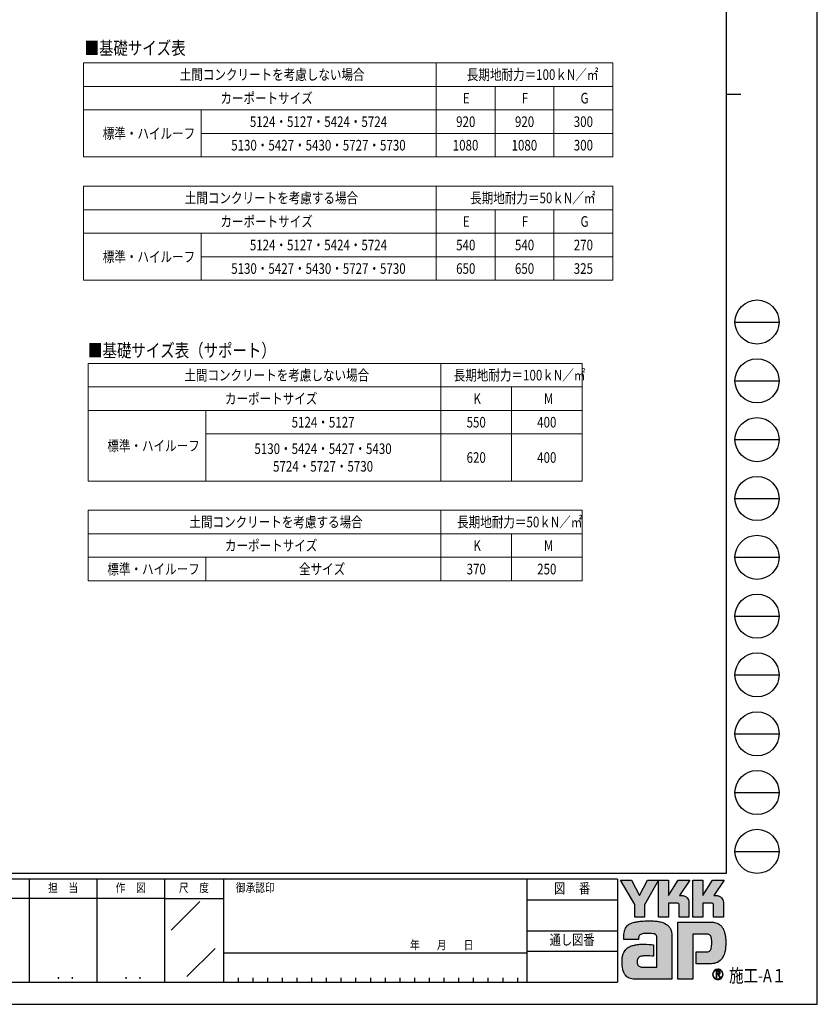
# Model space of a CAD drawing. Units: millimetres. Extents: x 0 to 21025, y 0 to 14850.
# Drawn here: x 14244 to 21025, y 0 to 8370 of the extents above; entities that cross this region are included whole.
import ezdxf
from ezdxf.enums import TextEntityAlignment as Align

# ---------------------------------------------------------------- set-up
doc = ezdxf.new("R2010")
doc.units = ezdxf.units.MM
for name, color, linetype, lineweight in [('TABLE1', 255, 'Continuous', 13), ('USER1', 3, 'Continuous', 13), ('YKK_ZWAK', 7, 'Continuous', 30)]:
    doc.layers.add(name, color=color, linetype=linetype, lineweight=lineweight)
doc.styles.add('text-b', font='extslim2.shx', dxfattribs={"width": 0.8, "bigfont": 'extfont2.shx'})

msp = doc.modelspace()

# ---------------------------------------------------------------- hatches: boundary and pattern name
at = {"layer": 'YKK_ZWAK', "linetype": 'ByBlock', "lineweight": -2}
h = msp.add_hatch(color=256, dxfattribs=at)
edge = h.paths.add_edge_path()
edge.add_arc((20179.24935909626, 254.610249280041), 44.01867230983628, 44.93442000000285, 90.08535600000256)
edge.add_arc((20179.25426472854, 254.5257549609828), 44.10317410227032, 90.0915655217743, 179.923629932956)
edge.add_arc((20178.98547420905, 254.4779262682508), 43.83447405861239, 179.8606450800951, 225.1439939985764)
edge.add_arc((20179.19571586127, 254.4730548595397), 43.9795743226709, 224.9453553885787, 269.9844512830166)
edge.add_arc((20179.19302017906, 254.690206879397), 44.19672568883005, 269.9880223087077, 314.9377721061913)
edge.add_arc((20179.49073070159, 254.4048916918965), 43.78447498732014, 314.9257166602815, 360.2350799932709)
edge.add_arc((20179.59861268459, 254.7450028117862), 43.67651925144945, 359.7894949650353, 405.1328750314317)
edge.add_line((20210.410869431, 285.7005058462389), (20210.41086668895, 285.7005042881846))
edge = h.paths.add_edge_path(flags=16)
edge.add_arc((20179.10906608651, 254.0640540547486), 39.01348740320342, 224.628219000001, 270.1097310000005, ccw=False)
edge.add_arc((20178.81808589678, 254.4176100781352), 39.05743938543147, 179.755127369646, 225.2972179378844, ccw=False)
edge.add_arc((20178.97792380978, 254.6678655065921), 39.21700912782785, 134.8007046283088, 180.1217460165475, ccw=False)
edge.add_arc((20179.09226237359, 254.8903843798607), 39.1404091974326, 89.86602478721397, 135.148996271344, ccw=False)
edge.add_arc((20179.26300407032, 254.5927737926107), 39.43799234541992, 45.03107645709707, 90.11509058956278, ccw=False)
edge.add_arc((20179.28933279573, 254.5801108719967), 39.42835376148849, 0.0064280881064178175, 45.071149570043985, ccw=False)
edge.add_arc((20179.12108333813, 254.6472447435596), 39.59665262906921, 270.09072013900766, 359.9092589945101, ccw=False)
edge.add_line((20179.18377927071, 215.0506417497773), (20179.18378339389, 215.0506381996367))
edge = h.paths.add_edge_path(flags=0)
edge.add_arc((20185.02040293156, 268.7431940428919), 8.382086385691421, -1.6106014017748862, 42.86139266983258, ccw=False)
edge.add_line((20193.39917781985, 268.5076021316489), (20193.05101929496, 265.8290034375808))
edge.add_line((20193.05101929496, 265.8290034375808), (20192.09246925865, 263.7174764753879))
edge.add_line((20192.09246925865, 263.7174764753879), (20190.6533706656, 262.1085727386142))
edge.add_line((20190.6533706656, 262.1085727386142), (20188.86532250219, 260.9377662726455))
edge.add_line((20188.86532250219, 260.9377662726455), (20186.8582257034, 260.1396820971483))
edge.add_line((20186.8582257034, 260.1396820971483), (20184.76113217842, 259.6489452317893))
edge.add_line((20184.76113217841, 259.6489452317893), (20182.70564091365, 259.4027277733915))
edge.add_line((20182.70564091365, 259.4027277733915), (20180.82165284404, 259.3348057159025))
edge.add_line((20180.82165284404, 259.3348057159025), (20175.86079557018, 259.3348057159025))
edge.add_line((20175.86079557018, 259.3348057159025), (20178.36457241438, 255.0760927113348))
edge.add_line((20178.36457241438, 255.0760927113348), (20194.73293924353, 226.9614550651515))
edge.add_line((20194.73293924353, 226.9614550651515), (20201.28487071409, 226.9614550651515))
edge.add_line((20201.28487071409, 226.9614550651515), (20185.50148260505, 254.0233008202536))
edge.add_line((20185.50148260505, 254.0233008202536), (20186.97878735543, 254.3170637188938))
edge.add_line((20186.97878735543, 254.3170637188937), (20188.38817004833, 254.6897860093654))
edge.add_line((20188.38817004833, 254.6897860093654), (20189.72538555515, 255.1406186659494))
edge.add_line((20189.72538555515, 255.1406186659494), (20190.98788679873, 255.6695616886459))
edge.add_line((20190.98788679873, 255.6695616886459), (20192.16973059905, 256.2766150774546))
edge.add_line((20192.16973059905, 256.2766150774546), (20193.26921890464, 256.9617788323761))
edge.add_line((20193.26921890464, 256.9617788323762), (20194.28125756123, 257.7233549019733))
edge.add_line((20194.28125756123, 257.7233549019733), (20195.20075241449, 258.562192311963))
edge.add_arc((20185.18517746867, 268.1076525191256), 13.8357346050664, 316.3767372757107, 361.6565045120804)
edge.add_line((20199.01513002222, 268.5076080523641), (20198.95429511648, 269.9722489444168))
edge.add_line((20198.95429511648, 269.9722489444168), (20198.77090556127, 271.3841787144718))
edge.add_line((20198.77090556127, 271.3841787144718), (20198.46865240544, 272.7392237613797))
edge.add_line((20198.46865240544, 272.7392237613797), (20198.04668662329, 274.0305918793917))
edge.add_line((20198.04668662329, 274.0305918793917), (20197.50840431768, 275.2548869656329))
edge.add_line((20197.50840431768, 275.2548869656329), (20196.85295646291, 276.4053168143549))
edge.add_line((20196.85295646291, 276.4053168143549), (20196.08373916185, 277.4793343484014))
edge.add_line((20196.08373916185, 277.4793343484014), (20195.20075241449, 278.470147362024))
edge.add_line((20195.20075241449, 278.470147362024), (20194.04353036002, 279.493223352954))
edge.add_line((20194.04353036002, 279.493223352954), (20192.75810542205, 280.3847003574986))
edge.add_line((20192.75810542204, 280.3847003574986), (20191.35126980629, 281.1445783756581))
edge.add_line((20191.35126980629, 281.1445783756581), (20189.82896669282, 281.7694613045579))
edge.add_line((20189.82896669282, 281.7694613045579), (20188.19629023593, 282.2585001184793))
edge.add_line((20188.19629023593, 282.2585001184793), (20186.45918361564, 282.609147740267))
edge.add_line((20186.45918361564, 282.6091477402671), (20184.623590012, 282.8214041699206))
edge.add_line((20184.623590012, 282.8214041699205), (20182.69375455359, 282.8927223302843))
edge.add_line((20182.69375455359, 282.8927223302843), (20163.74604759128, 282.8927223302843))
edge.add_line((20163.74604759128, 282.8927223302843), (20163.74604759128, 227.1482407232468))
edge.add_line((20163.74604759128, 227.1482407232468), (20169.47272606334, 227.1482407232468))
edge.add_line((20169.47272606334, 227.1482407232468), (20169.47272606334, 277.2067970927265))
edge.add_line((20169.47272606334, 277.2067970927265), (20182.69375455359, 277.2067970927265))
edge.add_line((20182.69375455359, 277.2067970927265), (20184.05898790912, 277.16179872964))
edge.add_line((20184.05898790912, 277.16179872964), (20185.34356382138, 277.0285016918174))
edge.add_line((20185.34356382138, 277.0285016918174), (20186.54408618751, 276.8077550049779))
edge.add_line((20186.54408618751, 276.8077550049779), (20187.65715890461, 276.5012567205582))
edge.add_line((20187.65715890461, 276.5012567205582), (20188.67938586982, 276.1107048899958))
edge.add_line((20188.67938586982, 276.1107048899958), (20189.60737098026, 275.6369485390091))
edge.add_line((20189.60737098026, 275.6369485390091), (20190.43686910735, 275.0808366933173))
edge.add_line((20190.43686910735, 275.0808366933173), (20191.1644841482, 274.4449164300766))
edge = h.paths.add_edge_path()
edge.add_arc((19595.92219187955, 114.8513480277592), 595.0072135410647, 87.51793533789117, 91.66438817798303, ccw=False)
edge.add_arc((19603.65167551567, 280.5596615742031), 429.1199723311966, 81.92630775827178, 87.59083149003902, ccw=False)
edge.add_arc((19626.46864933609, 436.9245391991603), 271.1011088636878, 73.67137372319672, 82.0594330221652, ccw=False)
edge.add_arc((19660.31506433633, 550.2055620152918), 152.8748001408928, 60.605282882355084, 73.90849856205972, ccw=False)
edge.add_arc((19674.17172705786, 577.8387412796739), 122.007069301065, 52.173471518694726, 59.905419987328685, ccw=False)
edge.add_arc((19686.56423471322, 593.8804814680584), 101.7361852982353, 43.55041761169451, 52.14560577150331, ccw=False)
edge.add_arc((19693.39126243986, 600.4784655699361), 92.24224246673008, 34.48659260316282, 43.50182013356101, ccw=False)
edge.add_arc((19693.43890023374, 600.6190800017539), 92.12340175176467, 25.589150532184817, 34.43128324084961, ccw=False)
edge.add_arc((19685.24210994583, 596.7784137638616), 101.1750744344691, 17.43088999214831, 25.545905045019026, ccw=False)
edge.add_line((19781.77112048501, 627.0859344665969), (19785.31830429066, 612.7451571918417))
edge.add_line((19785.31830429066, 612.7451571918417), (19787.32794816662, 597.3930741478639))
edge.add_line((19787.32794816662, 597.3930741478639), (19787.96217037843, 581.0348956273286))
edge.add_line((19787.96217037843, 581.0348956273288), (19787.96217037843, 212.5))
edge.add_line((19787.96217037843, 212.5), (19486.38059389536, 212.5000000000004))
edge.add_arc((19485.14605722363, 444.7567323391348), 232.2600133420434, 263.6848746649659, 270.30454692996716, ccw=False)
edge.add_arc((19474.50272161063, 349.9781954848426), 136.8859513483086, 253.691018885623, 263.74909316651605, ccw=False)
edge.add_arc((19461.93098576472, 306.7971633054407), 91.91212894918802, 239.8785013092501, 253.6535482446689, ccw=False)
edge.add_arc((19455.06518892975, 294.3099477109615), 77.66633986061898, 223.6420534782413, 239.6366294170112, ccw=False)
edge.add_arc((19463.33887800124, 301.5878352355977), 88.67767194325316, 208.2977657543149, 223.355606159757, ccw=False)
edge.add_arc((19500.01071696815, 321.1050134100708), 130.2194205519181, 196.3102007627962, 208.2099283034402, ccw=False)
edge.add_arc((19584.23173507279, 345.9852017704946), 218.038399328916, 187.8047148541562, 196.3697110093865, ccw=False)
edge.add_arc((19743.74242394889, 368.4212068871035), 379.1186564741713, 181.9094794174698, 187.8904176513078, ccw=False)
edge.add_arc((19607.83241453892, 366.2823953513255), 243.2246015197973, 174.5558801097798, 182.4727230497099, ccw=False)
edge.add_arc((19534.95463044986, 373.2622996182743), 170.0133400279352, 164.9753667854606, 174.5673877291292, ccw=False)
edge.add_arc((19493.64263221891, 384.2773680232879), 127.2581508695354, 153.891777935297, 164.9434116692619, ccw=False)
edge.add_arc((19474.82018229442, 393.3279195642595), 106.3735163601379, 142.0468818398376, 153.8077060405064, ccw=False)
edge.add_arc((19471.1873880432, 395.9299234718232), 101.908894459043, 130.6022050713186, 141.944269337734, ccw=False)
edge.add_arc((19477.18793583952, 388.7164372633744), 111.2909704185251, 120.6072426230107, 130.5308147201121, ccw=False)
edge.add_arc((19489.0380281255, 368.5665026120202), 134.6670598117494, 112.58837614452091, 120.5816154340441, ccw=False)
edge.add_arc((19504.98345797019, 330.2530322883013), 176.1662009619903, 106.6130308198974, 112.5902350136696, ccw=False)
edge.add_arc((19530.06033499621, 245.9658202659643), 264.1047066062165, 99.87193010640078, 106.59824860692831, ccw=False)
edge.add_arc((19544.10950386047, 166.8187711046022), 344.4886475085959, 94.78469170294778, 99.9171141639502, ccw=False)
edge.add_arc((19550.94869571994, 88.07333297879013), 423.5302120003981, 90.80098592879739, 94.81811646898808, ccw=False)
edge.add_arc((19551.98860301655, 29.43623854901725), 482.1761641230449, 87.57779436069058, 90.82713927416393, ccw=False)
edge.add_line((19572.36675258777, 511.1815906474743), (19596.01868104277, 509.6207953575519))
edge.add_line((19596.01868104277, 509.6207953575518), (19614.61234428042, 507.5364372183545))
edge.add_line((19614.61234428042, 507.5364372183545), (19626.77548672528, 505.5836780655424))
edge.add_line((19626.77548672528, 505.5836780655424), (19631.13438476465, 504.4179657538855))
edge.add_line((19631.13438476465, 504.4179657538855), (19631.13438476465, 408.818518863671))
edge.add_line((19631.13438476465, 408.818518863671), (19617.30545385986, 410.2779940739683))
edge.add_line((19617.30545385986, 410.2779940739683), (19602.13930744826, 411.0990019438681))
edge.add_line((19602.13930744826, 411.0990019438681), (19586.61572120913, 411.4165375626297))
edge.add_line((19586.61572120913, 411.4165375626297), (19571.71616887317, 411.3689921223873))
edge.add_line((19571.71616887317, 411.3689921223872), (19558.42042611967, 411.0939077895563))
edge.add_line((19558.42042611967, 411.0939077895563), (19547.70911765363, 410.7271286791151))
edge.add_line((19547.70911765363, 410.7271286791152), (19540.56286818006, 410.406196957479))
edge.add_line((19540.56286818006, 410.406196957479), (19537.96315142966, 410.2695038167822))
edge.add_line((19537.96315142966, 410.2695038167822), (19527.15505403171, 408.2946699952863))
edge.add_line((19527.15505403171, 408.2946699952863), (19517.83529871849, 405.2016693023755))
edge.add_line((19517.83529871849, 405.2016693023755), (19510.00558354143, 400.9692760950849))
edge.add_line((19510.00558354143, 400.9692760950849), (19503.66675752626, 395.5779627818861))
edge.add_line((19503.66675752626, 395.5779627818862), (19498.81712262153, 389.0073527455326))
edge.add_line((19498.81712262153, 389.0073527455326), (19495.45837687869, 381.2387674202147))
edge.add_line((19495.45837687869, 381.2387674202147), (19493.58967127203, 372.2509811629673))
edge.add_line((19493.58967127203, 372.2509811629673), (19493.21270385296, 362.0244663822622))
edge.add_line((19493.21270385296, 362.0244663822622), (19494.40558498762, 350.7782717135017))
edge.add_line((19494.40558498761, 350.7782717135017), (19496.7947433598, 341.4814400946785))
edge.add_line((19496.7947433598, 341.4814400946785), (19500.23159946874, 333.9565251506028))
edge.add_line((19500.23159946874, 333.9565251506028), (19504.5675738137, 328.0260805060842))
edge.add_line((19504.5675738137, 328.0260805060842), (19509.65153981676, 323.5126597859324))
edge.add_line((19509.65153981677, 323.5126597859323), (19515.33491797717, 320.2371185635196))
edge.add_line((19515.33491797716, 320.2371185635196), (19521.46827976844, 318.0237085150929))
edge.add_line((19521.46827976844, 318.0237085150929), (19527.90134763837, 316.6932852140247))
edge.add_line((19527.90134763837, 316.6932852140247), (19660.65585802657, 316.6932852140247))
edge.add_line((19660.65585802658, 316.6932852140247), (19660.65585802658, 562.3155765833278))
edge.add_line((19660.65585802658, 562.3155765833278), (19660.69406418392, 567.1855881052976))
edge.add_line((19660.69406418391, 567.1855881052976), (19660.44020549404, 571.9460753095661))
edge.add_line((19660.44020549404, 571.9460753095661), (19659.81702061659, 576.5333612672373))
edge.add_line((19659.81702061658, 576.5333612672374), (19658.74809723684, 580.8846180751337))
edge.add_line((19658.74809723684, 580.8846180751337), (19657.15617401445, 584.9387158815157))
edge.add_line((19657.15617401445, 584.9387158815157), (19654.96398960898, 588.6319777574863))
edge.add_line((19654.96398960898, 588.6319777574865), (19652.09343365435, 591.9032738513063))
edge.add_line((19652.09343365435, 591.9032738513063), (19648.46894286159, 594.6889272340784))
edge.add_line((19648.46894286159, 594.6889272340784), (19640.6833770219, 597.7454198210887))
edge.add_line((19640.6833770219, 597.7454198210887), (19628.23496193558, 600.3349482628616))
edge.add_line((19628.23496193558, 600.3349482628616), (19612.35308684319, 602.2452561297431))
edge.add_line((19612.35308684319, 602.245256129743), (19594.26799001099, 603.2649360177983))
edge.add_line((19594.26799001099, 603.2649360177983), (19575.20906067955, 603.1834295488113))
edge.add_line((19575.20906067955, 603.1834295488113), (19556.40653711505, 601.790178344557))
edge.add_arc((19573.91422623786, 445.0158687825005), 157.7488615397299, 96.37207465332192, 102.7534079932569)
edge.add_arc((19557.47558991917, 515.9278634790346), 84.95824934389806, 102.4978957058443, 112.8463169705322)
edge.add_line((19524.48964235593, 594.2211032570326), (19518.68177735995, 590.9498179693028))
edge.add_line((19518.68177735994, 590.9498179693026), (19514.14713099682, 586.9551519632237))
edge.add_line((19514.14713099682, 586.9551519632237), (19510.71961417079, 582.2914536908772))
edge.add_line((19510.71961417079, 582.2914536908772), (19508.23027076381, 577.0122117725356))
edge.add_line((19508.23027076381, 577.0122117725358), (19506.51354076077, 571.1726128799088))
edge.add_line((19506.51354076077, 571.1726128799086), (19505.40216609511, 564.8269946589877))
edge.add_line((19505.40216609511, 564.8269946589877), (19504.72719064881, 558.0279967043273))
edge.add_line((19504.72719064881, 558.0279967043273), (19504.32305440675, 550.8316547133553))
edge.add_line((19504.32305440674, 550.8316547133553), (19379.36090206398, 550.5277035060916))
edge.add_line((19379.36090206398, 550.5277035060917), (19379.72513409727, 567.6185912217904))
edge.add_line((19379.72513409727, 567.6185912217904), (19380.4196371351, 586.8201568739618))
edge.add_arc((19607.0116457828, 573.8538627798591), 226.9626911312421, 171.5562215410652, 176.7249302595971, ccw=False)
edge.add_arc((19530.10268440455, 585.3329768052857), 149.2018227397994, 163.4838524863008, 171.5798233267276, ccw=False)
edge.add_arc((19491.51328999832, 596.7807533365752), 108.9502027288796, 152.2125045740734, 163.4864976584933, ccw=False)
edge.add_arc((19474.84150322256, 605.4018291472166), 90.18198772300495, 138.0385215069419, 152.1201504079557, ccw=False)
edge.add_arc((19474.82854191595, 604.9800785201883), 90.45491934971982, 122.60462867217839, 137.8343845030835, ccw=False)
edge.add_arc((19486.78825836819, 585.6352435896557), 113.1960769496959, 108.37420791968111, 122.42808991687619, ccw=False)
edge.add_arc((19505.73176698318, 518.2694653827474), 183.1277951335579, 100.9315937394664, 107.3549899713762, ccw=False)
edge.add_arc((19567.63294308371, 217.9562871843843), 489.745281048289, 97.86054447666339, 101.37937906247248, ccw=False)
edge.add_arc((19596.69475778858, 16.0470112439173), 693.7329519555423, 94.9020122383061, 97.95760039022957, ccw=False)
edge.add_arc((19598.67400404608, -0.1136387912114003), 710.0038675060528, 91.61689723320711, 94.94970856324022, ccw=False)
edge = h.paths.add_edge_path()
edge.add_arc((20046.01315320772, 487.2076748816027), 197.4356062282955, 339.22498221091587, 347.3145741352372, ccw=False)
edge.add_arc((20138.39923849897, 451.4354891563417), 98.37038483316148, 326.2325061058077, 339.6193101912123, ccw=False)
edge.add_arc((20101.03293770763, 479.2837431423514), 144.9312807091522, 318.6736738685102, 325.2911172618525, ccw=False)
edge.add_arc((20115.5711622298, 466.5325823482481), 125.5934583707759, 311.5703269329227, 318.6624294560623, ccw=False)
edge.add_line((20198.90730046711, 372.5708622212554), (20187.37443334031, 363.6070503217583))
edge.add_line((20187.37443334031, 363.6070503217583), (20175.36071942193, 356.5601368572624))
edge.add_line((20175.36071942192, 356.5601368572624), (20162.95730269869, 351.3012715561675))
edge.add_line((20162.95730269869, 351.3012715561675), (20150.25248184535, 347.7031005606817))
edge.add_line((20150.25248184535, 347.7031005606816), (20137.3371026138, 345.6382700130123))
edge.add_line((20137.3371026138, 345.6382700130123), (20124.29946367876, 344.9777280039309))
edge.add_line((20124.29946367876, 344.9777280039309), (19995.89875717561, 344.9777280039309))
edge.add_line((19995.89875717561, 344.9777280039309), (19995.89875717561, 445.8428324009889))
edge.add_line((19995.89875717561, 445.8428324009889), (20068.30367045901, 445.8428324009889))
edge.add_line((20068.30367045901, 445.8428324009889), (20081.6537508585, 446.0287690333654))
edge.add_line((20081.65375085849, 446.0287690333655), (20093.39153141833, 447.1656144705896))
edge.add_line((20093.39153141833, 447.1656144705896), (20103.46522156968, 450.1202239713643))
edge.add_arc((20091.79734724964, 476.4295488637457), 28.78054668419707, 293.9167198020605, 314.0937636770703)
edge.add_arc((20087.87419686345, 479.8927523745967), 34.00013605192316, 314.7809858171797, 333.9292818603019)
edge.add_arc((20062.6230170093, 492.1537320750597), 62.07058043343667, 334.0067642612879, 347.3498910530277)
edge.add_arc((19993.74171564649, 508.1049546772713), 132.7739594896499, 347.1430841970991, 355.4000769567)
edge.add_arc((19843.00698037255, 521.0590974563431), 284.0632617678787, 355.2339044354762, 360.2919344246406)
edge.add_line((20127.06655483181, 522.5064551286318), (20126.91021776349, 538.4205967586562))
edge.add_line((20126.9102177635, 538.4205967586563), (20126.15118877106, 552.7555469917344))
edge.add_line((20126.15118877106, 552.7555469917344), (20124.35549937618, 565.3440513216237))
edge.add_line((20124.35549937618, 565.3440513216237), (20121.09184451384, 576.0180026560438))
edge.add_arc((20089.28065397513, 562.7401542882967), 34.47104728271135, 22.65543833575849, 39.38165319252862)
edge.add_arc((20094.13079476424, 566.448515127668), 28.37008768569185, 39.80779662169854, 59.7537818176739)
edge.add_arc((20090.67588145085, 559.9588912784228), 35.71770120067443, 60.2099075952312, 77.92418213913811)
edge.add_arc((20085.35406367623, 534.9735174334153), 61.2635490300725, 77.94572257653994, 90.63794058773097)
edge.add_line((20084.67195938679, 596.2332690938524), (19965.48495788342, 596.2333050162373))
edge.add_line((19965.48495788342, 596.2333050162373), (19965.48495788342, 212.5))
edge.add_line((19965.48495788342, 212.5), (19840.57544513521, 212.5))
edge.add_line((19840.57544513521, 212.5), (19840.57544513521, 698.0213003694289))
edge.add_line((19840.57544513521, 698.0213003694289), (20130.88111104946, 698.0213003694286))
edge.add_arc((20126.13680897497, 564.4672580327575), 133.6382827884261, 78.73197638228362, 87.96551099663083, ccw=False)
edge.add_arc((20130.0555836302, 584.505686596398), 113.2204167714945, 69.0303397675134, 78.69541395760581, ccw=False)
edge.add_arc((20133.70873182896, 594.2473533546893), 102.8166023332723, 59.394837104650776, 68.98849810507397, ccw=False)
edge.add_arc((20135.39734236847, 597.2153167528967), 99.40240071126085, 50.30120407773393, 59.36159834971329, ccw=False)
edge.add_arc((20134.78206165058, 596.5171972780857), 100.3325582318249, 42.05209438652213, 50.28551138205171, ccw=False)
edge.add_line((20209.28261139579, 663.7205478567782), (20217.42994377925, 653.4389598850092))
edge.add_line((20217.42994377925, 653.4389598850092), (20223.53274064464, 643.4773411285117))
edge.add_line((20223.53274064464, 643.4773411285116), (20227.7906046235, 634.4623860482624))
edge.add_arc((20085.23053121762, 567.9708173403075), 157.3038564013373, 14.762666767432506, 25.004857483356886, ccw=False)
edge.add_arc((19988.75461874863, 541.6761319955473), 257.2967440561992, 7.913901303101682, 14.950413391766176, ccw=False)
edge.add_arc((19892.39108461867, 527.6644574759908), 354.6722410434922, 2.5437612488565833, 8.012513468652287, ccw=False)
edge.add_arc((19837.15683771177, 524.7595054106406), 409.9812374391613, -2.235807907604226, 2.606741948428123, ccw=False)
edge.add_arc((19852.9240238922, 523.7455161951406), 394.1866973122966, 352.8936963416039, 357.82205712252266, ccw=False)
edge.add_arc((19935.37424847334, 513.0182108142401), 311.0430641589705, 347.15165836895227, 352.9756549716377, ccw=False)
edge = h.paths.add_edge_path()
edge.add_arc((19874.53984159117, 862.0272042177934), 62.44370143432015, 78.2679820538109, 90.11215451062168, ccw=False)
edge.add_arc((19875.43487621009, 866.5722409103684), 57.81164196543929, 66.19963222081822, 78.22058292401289, ccw=False)
edge.add_line((19898.764831932, 919.467411888012), (19908.87277199196, 913.6941025739217))
edge.add_line((19908.87277199196, 913.6941025739217), (19917.4318002613, 906.1657915269715))
edge.add_line((19917.43180026131, 906.1657915269715), (19924.31315371067, 897.2034760412823))
edge.add_line((19924.31315371067, 897.2034760412823), (19929.38862945655, 887.1263897870532))
edge.add_line((19929.38862945655, 887.1263897870532), (19932.52747753827, 876.2563135116382))
edge.add_line((19932.52747753827, 876.2563135116382), (19933.60319312374, 864.9124808852374))
edge.add_line((19933.60319312374, 864.9124808852374), (19933.60319312374, 739.4544975228066))
edge.add_line((19933.60319312374, 739.4544975228066), (19851.02610270564, 739.4544975228066))
edge.add_line((19851.02610270564, 739.4544975228066), (19851.02610270563, 846.4758874055349))
edge.add_arc((19839.31069388419, 846.7666719227252), 11.71901700181481, 358.5781712163345, 452.1682981404213)
edge.add_line((19838.86730593954, 858.4772981493352), (19759.42386889866, 858.4777149638617))
edge.add_line((19759.42386889866, 858.4777149638617), (19759.42386889866, 739.7584487300705))
edge.add_line((19759.42386889866, 739.7584487300703), (19674.78534403575, 739.7584487300703))
edge.add_line((19674.78534403575, 739.7584487300703), (19674.78534403575, 1055))
edge.add_line((19674.78534403575, 1055), (19759.42386889866, 1055))
edge.add_line((19759.42386889866, 1055), (19759.42386889866, 926.0380874968499))
edge.add_line((19759.42386889866, 926.0380874968499), (19842.67253866019, 1055))
edge.add_line((19842.67253866019, 1055), (19942.09684641277, 1055))
edge.add_line((19942.09684641276, 1055), (19852.89820441518, 924.4707860202884))
edge.add_line((19852.89820441518, 924.4707860202886), (19856.0599761913, 924.4707860202886))
edge.add_line((19856.0599761913, 924.4707860202886), (19859.54862286908, 924.4707860202886))
edge.add_line((19859.54862286908, 924.4707860202886), (19863.13151140164, 924.4707860202886))
edge.add_line((19863.13151140163, 924.4707860202886), (19866.58025387064, 924.4707860202886))
edge.add_line((19866.58025387064, 924.4707860202886), (19869.66306625493, 924.4707860202886))
edge.add_line((19869.66306625493, 924.4707860202886), (19872.15071161046, 924.4707860202886))
edge.add_line((19872.15071161047, 924.4707860202886), (19873.8122549418, 924.4707860202886))
edge.add_line((19873.8122549418, 924.4707860202886), (19874.41761027915, 924.4707860202886))
h.paths.add_polyline_path([(19352.54951889588, 1055), (19444.5779636136, 1055), (19513.67846880015, 924.7509645074311), (19582.59728248292, 1055), (19674.69110218098, 1055), (19556.67907437079, 845.0249024524236), (19556.67907437079, 739.6650559010228), (19472.74269377718, 739.6650559010228), (19472.74269377718, 847.8564032240013)])
edge = h.paths.add_edge_path()
edge.add_arc((20166.9470570131, 861.9157484534405), 62.55514923273285, 78.2785069830033, 90.10825959996419, ccw=False)
edge.add_arc((20167.80938098477, 866.3026634660105), 58.08454982833425, 66.2482987955567, 78.2322632326792, ccw=False)
edge.add_line((20191.20431971819, 919.4674240732028), (20201.34175543723, 913.6941025739217))
edge.add_line((20201.34175543723, 913.6941025739217), (20209.93559376103, 906.1657915269715))
edge.add_line((20209.93559376104, 906.1657915269715), (20216.85090823915, 897.2034760412823))
edge.add_line((20216.85090823914, 897.2034760412823), (20221.95609988517, 887.1263897870532))
edge.add_line((20221.95609988517, 887.1263897870532), (20225.11702263557, 876.2563135116382))
edge.add_line((20225.11702263557, 876.2563135116382), (20226.1995304268, 864.9124808852374))
edge.add_line((20226.1995304268, 864.9124808852374), (20226.1995304268, 739.6650559010227))
edge.add_line((20226.1995304268, 739.6650559010228), (20143.43480532488, 739.6650559010228))
edge.add_line((20143.43480532488, 739.6650559010228), (20143.43480532488, 846.4758874055346))
edge.add_arc((20131.77420166627, 846.8220869797902), 11.66574180360377, 358.299406285005, 452.4345457850627)
edge.add_line((20131.27866364555, 858.4772992858091), (20051.92426629551, 858.4777149638617))
edge.add_line((20051.92426629551, 858.4777149638617), (20051.92426629551, 739.6650559010228))
edge.add_line((20051.92426629551, 739.6650559010228), (19967.2398940438, 739.6650559010228))
edge.add_line((19967.2398940438, 739.6650559010228), (19967.2398940438, 1055))
edge.add_line((19967.2398940438, 1055), (20051.92426629551, 1055))
edge.add_line((20051.92426629551, 1055), (20051.92426629551, 926.0380874968499))
edge.add_line((20051.92426629551, 926.0380874968499), (20135.08124127944, 1055))
edge.add_line((20135.08124127944, 1055), (20234.50639805773, 1055))
edge.add_line((20234.50639805773, 1055), (20145.30690703443, 924.4707860202884))
edge.add_line((20145.30690703443, 924.4707860202886), (20148.50263983929, 924.4707860202886))
edge.add_line((20148.50263983929, 924.4707860202886), (20152.00656898, 924.4707860202886))
edge.add_line((20152.00656898001, 924.4707860202886), (20155.59200458972, 924.4707860202886))
edge.add_line((20155.59200458972, 924.4707860202886), (20159.03395485298, 924.4707860202886))
edge.add_line((20159.03395485298, 924.4707860202886), (20162.10403185149, 924.4707860202886))
edge.add_line((20162.10403185149, 924.4707860202886), (20164.57809279552, 924.4707860202886))
edge.add_line((20164.57809279552, 924.4707860202886), (20166.22859879251, 924.4707860202886))
edge.add_line((20166.22859879251, 924.4707860202886), (20166.82885997556, 924.4707860202886))

# ---------------------------------------------------------------- linework, layer by layer
at = {"layer": 'TABLE1'}
for p, q in [((14785.92319971902, 8002.949696792228), (19285.92319971902, 8002.949696792228)), ((14785.92319971902, 8002.949696792228), (14785.92319971902, 7202.949696792228)), ((17785.92319971902, 8002.949696792228), (17785.92319971902, 7202.949696792228)), ((19285.92319971902, 8002.949696792228), (19285.92319971902, 7202.949696792228)), ((14785.92319971902, 7802.949696792229), (19285.92319971902, 7802.949696792229)), ((18285.92319971902, 7802.949696792229), (18285.92319971902, 7202.949696792228)), ((18785.92319971902, 7802.949696792229), (18785.92319971902, 7202.949696792228)), ((14785.92319971902, 7602.949696792228), (19285.92319971902, 7602.949696792228)), ((15785.92319971902, 7602.949696792228), (15785.92319971902, 7202.949696792228)), ((15785.92319971902, 7402.949696792228), (19285.92319971902, 7402.949696792228)), ((14785.92319971902, 7202.949696792228), (19285.92319971902, 7202.949696792228)), ((14785.92319971902, 6954.545710875157), (19285.92319971902, 6954.545710875157)), ((14785.92319971902, 6954.545710875157), (14785.92319971902, 6154.545710875157)), ((17785.92319971902, 6954.545710875157), (17785.92319971902, 6154.545710875157)), ((19285.92319971902, 6954.545710875157), (19285.92319971902, 6154.545710875157)), ((14785.92319971902, 6754.545710875157), (19285.92319971902, 6754.545710875157)), ((18285.92319971902, 6754.545710875157), (18285.92319971902, 6154.545710875157)), ((18785.92319971902, 6754.545710875157), (18785.92319971902, 6154.545710875157)), ((14785.92319971902, 6554.545710875157), (19285.92319971902, 6554.545710875157)), ((15785.92319971902, 6554.545710875157), (15785.92319971902, 6154.545710875157)), ((15785.92319971902, 6354.545710875157), (19285.92319971902, 6354.545710875157)), ((14785.92319971902, 6154.545710875157), (19285.92319971902, 6154.545710875157)), ((14824.86136483737, 5448.155603491546), (19024.86136483737, 5448.155603491546)), ((14824.86136483737, 5448.155603491546), (14824.86136483737, 4448.155603491546)), ((17824.86136483737, 5448.155603491546), (17824.86136483737, 4448.155603491546)), ((19024.86136483737, 5448.155603491546), (19024.86136483737, 4448.155603491546)), ((14824.86136483737, 5248.155603491547), (19024.86136483737, 5248.155603491547)), ((18424.86136483737, 5248.155603491547), (18424.86136483737, 4448.155603491546)), ((14824.86136483737, 5048.155603491546), (19024.86136483737, 5048.155603491546)), ((15824.86136483737, 5048.155603491546), (15824.86136483737, 4448.155603491546)), ((15824.86136483737, 4848.155603491546), (19024.86136483737, 4848.155603491546)), ((14824.86136483737, 4448.155603491546), (19024.86136483737, 4448.155603491546)), ((14824.86136483737, 4199.751617574476), (19024.86136483737, 4199.751617574476)), ((14824.86136483737, 4199.751617574476), (14824.86136483737, 3599.751617574477)), ((17824.86136483737, 4199.751617574476), (17824.86136483737, 3599.751617574477)), ((19024.86136483737, 4199.751617574476), (19024.86136483737, 3599.751617574477)), ((14824.86136483737, 3999.751617574477), (19024.86136483737, 3999.751617574477)), ((18424.86136483737, 3999.751617574477), (18424.86136483737, 3599.751617574477)), ((14824.86136483737, 3799.751617574477), (19024.86136483737, 3799.751617574477)), ((15824.86136483737, 3799.751617574477), (15824.86136483737, 3599.751617574477)), ((14824.86136483737, 3599.751617574477), (19024.86136483737, 3599.751617574477))]:
    msp.add_line(p, q, dxfattribs=at)
at = {"layer": 'YKK_ZWAK'}
for p, q in [((21025, 0), (21025, 14850)), ((20250.04951889588, 14362.5), (20250.04951889588, 1112.5)), ((20250.04951889588, 7737.5), (20375.04951889589, 7737.5)), ((20325.04951889588, 5800), (20700.04951889588, 5800)), ((20325.04951889588, 5300), (20700.04951889588, 5300)), ((20325.04951889588, 4800), (20700.04951889588, 4800)), ((20325.04951889588, 4300), (20700.04951889588, 4300)), ((20325.04951889588, 3800), (20700.04951889588, 3800)), ((20325.04951889588, 3300), (20700.04951889588, 3300)), ((20325.04951889588, 2800), (20700.04951889588, 2800)), ((20325.04951889588, 2300), (20700.04951889588, 2300)), ((20325.04951889588, 1800), (20700.04951889588, 1800)), ((20325.04951889588, 1300), (20700.04951889588, 1300)), ((20250.04951889588, 1112.5), (750.0495188958803, 1112.5)), ((15475.04951889588, 1062.5), (13750.04951889588, 1062.5)), ((14325.04951889588, 1062.5), (14325.04951889588, 187.5)), ((14900.04951889588, 1062.5), (14900.04951889588, 187.5)), ((15475.04951889588, 1062.5), (15475.04951889588, 187.5)), ((15975.04951889588, 1062.5), (15475.04951889588, 1062.5)), ((18556.29951889588, 1062.5), (15975.04951889588, 1062.5)), ((15975.04951889588, 1062.5), (15975.04951889588, 187.5)), ((18556.29951889588, 1062.5), (18556.29951889588, 187.5)), ((19325.04951889588, 1062.5), (18556.29951889588, 1062.5)), ((19325.04951889588, 1062.5), (19325.04951889588, 187.5)), ((15475.04951889588, 900), (13750.04951889587, 900)), ((15475.04951889588, 900), (15975.04951889588, 900)), ((15530.26142093626, 629.271990135814), (15775.09320928854, 874.1037784880859)), ((18556.29951889588, 887.5), (19325.04951889588, 887.5)), ((18556.29951889588, 625), (19325.04951889588, 625)), ((15664.1793816853, 235.0288670599355), (15904.72986554432, 475.5793509189517)), ((15975.04951889588, 437.5), (18556.29951889588, 437.5)), ((19325.04951889588, 450), (18556.29951889588, 450)), ((13750.04951889588, 187.5), (15475.04951889588, 187.5)), ((15475.04951889588, 187.5), (15975.04951889588, 187.5)), ((15975.04951889588, 187.5), (18556.29951889588, 187.5)), ((16100.04951889588, 225), (16100.04951889588, 187.5)), ((16225.04951889588, 225), (16225.04951889588, 187.5)), ((16350.04951889588, 225), (16350.04951889588, 187.5)), ((16475.04951889588, 225), (16475.04951889588, 187.5)), ((16600.04951889588, 225), (16600.04951889588, 187.5)), ((16725.04951889588, 225), (16725.04951889588, 187.5)), ((16850.04951889588, 225), (16850.04951889588, 187.5)), ((16975.04951889588, 225), (16975.04951889588, 187.5)), ((17100.04951889588, 225), (17100.04951889588, 187.5)), ((17225.04951889588, 225), (17225.04951889588, 187.5)), ((17350.04951889588, 225), (17350.04951889588, 187.5)), ((17475.04951889588, 225), (17475.04951889588, 187.5)), ((17600.04951889588, 225), (17600.04951889588, 187.5)), ((17725.04951889588, 225), (17725.04951889588, 187.5)), ((17850.04951889588, 225), (17850.04951889588, 187.5)), ((17975.04951889588, 225), (17975.04951889588, 187.5)), ((18100.04951889588, 225), (18100.04951889588, 187.5)), ((18225.04951889588, 225), (18225.04951889588, 187.5)), ((18350.04951889588, 225), (18350.04951889588, 187.5)), ((18475.04951889588, 225), (18475.04951889588, 187.5)), ((18556.29951889588, 187.5), (19325.04951889588, 187.5)), ((0, 0), (21025, 0))]:
    msp.add_line(p, q, dxfattribs=at)
at = {"layer": 'YKK_ZWAK', "linetype": 'ByBlock', "lineweight": -2}
msp.add_lwpolyline([(19352.54951889588, 1055), (19444.5779636136, 1055), (19513.67846880015, 924.7509645074311), (19582.59728248292, 1055), (19674.69110218098, 1055), (19556.67907437079, 845.0249024524236), (19556.67907437079, 739.6650559010228), (19472.74269377718, 739.6650559010228), (19472.74269377718, 847.8564032240013)], close=True, dxfattribs=at)
for points in [[(19874.41761027915, 924.4707860202886, -0.0517260100804869), (19887.23679862497, 923.1664152930164, -0.0524994454876206), (19898.764831932, 919.467411888012), (19908.87277199196, 913.6941025739217), (19917.43180026131, 906.1657915269715), (19924.31315371067, 897.2034760412823), (19929.38862945655, 887.1263897870532), (19932.52747753827, 876.2563135116382), (19933.60319312374, 864.9124808852374), (19933.60319312374, 739.4544975228066), (19851.02610270564, 739.4544975228066), (19851.02610270563, 846.4758874055346, 0.432687496610367), (19838.86730593954, 858.4772981493352), (19759.42386889866, 858.4777149638617), (19759.42386889866, 739.7584487300703), (19674.78534403575, 739.7584487300703), (19674.78534403575, 1055), (19759.42386889866, 1055), (19759.42386889866, 926.0380874968499), (19842.67253866019, 1055), (19942.09684641276, 1055), (19852.89820441518, 924.4707860202886), (19856.0599761913, 924.4707860202886), (19859.54862286908, 924.4707860202886), (19863.13151140163, 924.4707860202886), (19866.58025387064, 924.4707860202886), (19869.66306625493, 924.4707860202886), (19872.15071161047, 924.4707860202886), (19873.8122549418, 924.4707860202886)], [(20166.82885997556, 924.4707860202886, -0.051662923521697), (20179.65542401979, 923.1664146012703, -0.052337619024468), (20191.20431971819, 919.4674240732028), (20201.34175543723, 913.6941025739217), (20209.93559376104, 906.1657915269715), (20216.85090823914, 897.2034760412823), (20221.95609988517, 887.1263897870532), (20225.11702263557, 876.2563135116382), (20226.1995304268, 864.9124808852374), (20226.1995304268, 739.6650559010228), (20143.43480532488, 739.6650559010228), (20143.43480532488, 846.4758874055346, 0.4355136938325048), (20131.27866364555, 858.4772992858091), (20051.92426629551, 858.4777149638617), (20051.92426629551, 739.6650559010228), (19967.2398940438, 739.6650559010228), (19967.2398940438, 1055), (20051.92426629551, 1055), (20051.92426629551, 926.0380874968499), (20135.08124127944, 1055), (20234.50639805773, 1055), (20145.30690703443, 924.4707860202886), (20148.50263983929, 924.4707860202886), (20152.00656898001, 924.4707860202886), (20155.59200458972, 924.4707860202886), (20159.03395485298, 924.4707860202886), (20162.10403185149, 924.4707860202886), (20164.57809279552, 924.4707860202886), (20166.22859879251, 924.4707860202886)], [(19578.64022615609, 709.607531540495, -0.0180942879063277), (19621.68996249385, 709.3003417719417, -0.024721181581454), (19663.92013413301, 705.4263036507693, -0.0366161642978948), (19702.68769982939, 697.0907698460702, -0.0581115096325855), (19735.34959694012, 683.3991182973058, -0.0337497950622461), (19748.99534859406, 674.2086049282408, -0.0375211763668324), (19760.29940393821, 663.9759607687753, -0.0393566523854136), (19769.42273394072, 652.707256832075, -0.0386002362161858), (19776.52631635904, 640.4085563986389, -0.0354232381635762), (19781.77112048501, 627.0859344665969), (19785.31830429066, 612.7451571918417), (19787.32794816662, 597.3930741478639), (19787.96217037843, 581.0348956273288), (19787.96217037843, 212.5), (19486.38059389536, 212.5000000000004, -0.0288918040959043), (19459.59822222972, 213.9060838133618, -0.0439148256206971), (19436.06279819801, 218.6003588282637, -0.0601774642462495), (19415.80623252367, 227.2965558459705, -0.0699030293254474), (19398.86073785572, 240.7084549443204, -0.0657969275874251), (19385.25855676473, 259.5498412673062, -0.0519690664885366), (19375.03193692341, 284.5345057925282, -0.037389254081128), (19368.21309758154, 316.3762193775913, -0.0261026920733818), (19364.83428568158, 355.788770796489, -0.034557490484889), (19365.70494993604, 389.3583063722084, -0.0418775417324693), (19370.75328778731, 417.3355892081201, -0.0482592614009314), (19379.36933876081, 440.2796123084254, -0.05136136850738901), (19390.94314880922, 458.7493857396924, -0.0495295333776397), (19404.86472917532, 473.3038705765115, -0.0433268324194203), (19420.52411420846, 484.5020907552246, -0.0348912343847105), (19437.31133057074, 492.9030047279296, -0.0260863881558032), (19454.6164291542, 499.0656288847326, -0.0293575308065985), (19484.78051726014, 506.1600441783008, -0.0223981620624572), (19515.37515555421, 510.1069379407398, -0.0175298338817346), (19545.0280032498, 511.5621591333607, -0.014178891883078), (19572.36675258777, 511.1815906474743), (19596.01868104277, 509.6207953575518), (19614.61234428042, 507.5364372183545), (19626.77548672528, 505.5836780655424), (19631.13438476465, 504.4179657538855), (19631.13438476465, 408.818518863671), (19617.30545385986, 410.2779940739683), (19602.13930744826, 411.0990019438681), (19586.61572120913, 411.4165375626297), (19571.71616887317, 411.3689921223872), (19558.42042611967, 411.0939077895563), (19547.70911765363, 410.7271286791152), (19540.56286818006, 410.406196957479), (19537.96315142966, 410.2695038167822), (19527.15505403171, 408.2946699952863), (19517.83529871849, 405.2016693023755), (19510.00558354143, 400.9692760950849), (19503.66675752626, 395.5779627818862), (19498.81712262153, 389.0073527455326), (19495.45837687869, 381.2387674202147), (19493.58967127203, 372.2509811629673), (19493.21270385296, 362.0244663822622), (19494.40558498761, 350.7782717135017), (19496.7947433598, 341.4814400946785), (19500.23159946874, 333.9565251506028), (19504.5675738137, 328.0260805060842), (19509.65153981677, 323.5126597859323), (19515.33491797716, 320.2371185635196), (19521.46827976844, 318.0237085150929), (19527.90134763837, 316.6932852140247), (19660.65585802658, 316.6932852140247), (19660.65585802658, 562.3155765833278), (19660.69406418391, 567.1855881052976), (19660.44020549404, 571.9460753095661), (19659.81702061658, 576.5333612672374), (19658.74809723684, 580.8846180751337), (19657.15617401445, 584.9387158815157), (19654.96398960898, 588.6319777574865), (19652.09343365435, 591.9032738513063), (19648.46894286159, 594.6889272340784), (19640.6833770219, 597.7454198210887), (19628.23496193558, 600.3349482628616), (19612.35308684319, 602.245256129743), (19594.26799001099, 603.2649360177983), (19575.20906067955, 603.1834295488113), (19556.40653711505, 601.790178344557, 0.0278510171638468), (19539.09030553019, 598.8729383751149, 0.0451842178209498), (19524.48964235593, 594.2211032570326), (19518.68177735994, 590.9498179693026), (19514.14713099682, 586.9551519632237), (19510.71961417079, 582.2914536908772), (19508.23027076381, 577.0122117725358), (19506.51354076077, 571.1726128799086), (19505.40216609511, 564.8269946589877), (19504.72719064881, 558.0279967043273), (19504.32305440674, 550.8316547133553), (19379.36090206398, 550.5277035060917), (19379.72513409727, 567.6185912217904), (19380.4196371351, 586.8201568739618, -0.0225565707222758), (19382.50913368875, 607.1808072692197, -0.0353400380862284), (19387.05698056656, 627.7488997867638, -0.0492317925525791), (19395.12692599808, 647.5726376241055, -0.0615201336222398), (19407.78267025391, 665.7002854338803, -0.0665503349233684), (19426.0879179886, 681.1801048570425, -0.0613986076075888), (19451.10638021373, 693.060358940637, -0.0280346944577528), (19471.00398313383, 698.0742772743956, -0.0153550189529216), (19500.65419318129, 703.0998611607653, -0.0133333084937711), (19537.41394860463, 707.2424932108113, -0.0145431579434434)], [(20238.62944196064, 443.8512000042908, -0.0353121700799632), (20230.61157962073, 417.1773987678149, -0.0584774722804379), (20220.17453385113, 396.7588608560212, -0.0288820706933246), (20209.87064795018, 383.5788375358339, -0.0309550164657821), (20198.90730046711, 372.5708622212554), (20187.37443334031, 363.6070503217583), (20175.36071942192, 356.5601368572624), (20162.95730269869, 351.3012715561675), (20150.25248184535, 347.7031005606816), (20137.3371026138, 345.6382700130123), (20124.29946367876, 344.9777280039309), (19995.89875717561, 344.9777280039309), (19995.89875717561, 445.8428324009889), (20068.30367045901, 445.8428324009889), (20081.65375085849, 446.0287690333655), (20093.39153141833, 447.1656144705896), (20103.46522156969, 450.1202239713643, 0.0882671288460553), (20111.82384825871, 455.7593015315333, 0.083745158605346), (20118.41489713403, 464.950367071982, 0.0582862445597222), (20123.186871845, 478.5604821772985, 0.0360435238119385), (20126.08800837694, 497.4568037079399, 0.0220734031753504), (20127.06655483181, 522.5064551286318), (20126.9102177635, 538.4205967586563), (20126.15118877106, 552.7555469917344), (20124.35549937618, 565.3440513216237), (20121.09184451384, 576.0180026560438, 0.0731117326214678), (20115.92459434537, 584.6114492274145, 0.0872511803861705), (20108.42128904108, 590.9565474562228, 0.0774473946688399), (20098.14823395704, 594.886217644521, 0.0554369345174518), (20084.67195938679, 596.2332690938524), (19965.48495788342, 596.2333050162373), (19965.48495788342, 212.5), (19840.57544513521, 212.5), (19840.57544513521, 698.0213003694289), (20130.88111104946, 698.0213003694286, -0.0403107082291994), (20152.24957433499, 695.5295108437477, -0.0421968599351876), (20170.57417515793, 690.2275221580254, -0.0418847103820418), (20186.05461499481, 682.7412075534164, -0.0395540362689687), (20198.89078967272, 673.6968139700942, -0.0359405218764401), (20209.28261139579, 663.7205478567782), (20217.42994377925, 653.4389598850092), (20223.53274064464, 643.4773411285116), (20227.7906046235, 634.4623860482625, -0.0447197629795074), (20237.34172891207, 608.054314876013, -0.0307122268322105), (20243.60089094954, 577.1019989182025, -0.0238664630145888), (20246.7138368358, 543.4056717904375, -0.0211327548680144), (20246.82596881378, 508.7651916000171, -0.0215073458566774), (20244.08271037639, 474.980422880986, -0.0254174505855289)], [(20210.41086668895, 285.7005042881846, 0.1995970972806858), (20179.18378260116, 298.6288727437982, 0.4133553441987413), (20135.15112980414, 254.5845404665528, 0.2001979443820198), (20148.06781548313, 223.4044730500668, 0.1990897109272768), (20179.18378084701, 210.4934821563088, 0.1986844442601123), (20210.41086418384, 223.4044788663336, 0.200316005725648), (20223.27483715656, 254.584535381094, 0.2004703921328915), (20210.410869431, 285.7005058462389)], [(20179.18378339389, 215.0506381996367, -0.2010974043379156), (20151.34394194409, 226.6569367179056, -0.2013724321324656), (20139.76100321564, 254.5845345686082, -0.2003690060463346), (20151.34393534619, 282.4947677151775, -0.2001962315093685), (20179.1837846448, 294.0306865735886, -0.1992934801777829), (20207.13474633027, 282.4947669764739, -0.1992059581228088), (20218.71768630908, 254.5845343903342, -0.4132862458215515), (20179.18377927071, 215.0506417497773)], [(20191.1644841482, 274.4449164300765, -0.1965184448751553), (20193.39917781985, 268.5076021316489), (20193.05101929496, 265.8290034375808), (20192.09246925865, 263.7174764753879), (20190.6533706656, 262.1085727386142), (20188.86532250219, 260.9377662726455), (20186.8582257034, 260.1396820971483), (20184.76113217841, 259.6489452317893), (20182.70564091365, 259.4027277733915), (20180.82165284404, 259.3348057159025), (20175.86079557018, 259.3348057159025), (20178.36457241438, 255.0760927113348), (20194.73293924353, 226.9614550651515), (20201.28487071409, 226.9614550651515), (20185.50148260505, 254.0233008202536), (20186.97878735543, 254.3170637188937), (20188.38817004833, 254.6897860093654), (20189.72538555515, 255.1406186659494), (20190.98788679873, 255.6695616886459), (20192.16973059905, 256.2766150774546), (20193.26921890464, 256.9617788323762), (20194.28125756123, 257.7233549019733), (20195.20075241449, 258.562192311963, 0.2001816900370092), (20199.01513002222, 268.5076080523641), (20198.95429511648, 269.9722489444168), (20198.77090556127, 271.3841787144718), (20198.46865240544, 272.7392237613797), (20198.04668662329, 274.0305918793917), (20197.50840431768, 275.2548869656329), (20196.85295646291, 276.4053168143549), (20196.08373916185, 277.4793343484014), (20195.20075241449, 278.470147362024), (20194.04353036002, 279.493223352954), (20192.75810542204, 280.3847003574986), (20191.35126980629, 281.1445783756581), (20189.82896669282, 281.7694613045579), (20188.19629023593, 282.2585001184793), (20186.45918361564, 282.6091477402671), (20184.623590012, 282.8214041699205), (20182.69375455359, 282.8927223302843), (20163.74604759128, 282.8927223302843), (20163.74604759128, 227.1482407232468), (20169.47272606334, 227.1482407232468), (20169.47272606334, 277.2067970927265), (20182.69375455359, 277.2067970927265), (20184.05898790912, 277.16179872964), (20185.34356382138, 277.0285016918174), (20186.54408618751, 276.8077550049779), (20187.65715890461, 276.5012567205582), (20188.67938586982, 276.1107048899958), (20189.60737098026, 275.6369485390091), (20190.43686910735, 275.0808366933173)]]:
    msp.add_lwpolyline(points, format="xyb", close=True, dxfattribs=at)
at = {"layer": 'YKK_ZWAK'}
for centre in [(20512.54951889588, 5800), (20512.54951889588, 5300), (20512.54951889588, 4800), (20512.54951889588, 4300), (20512.54951889588, 3800), (20512.54951889588, 3300), (20512.54951889588, 2800), (20512.54951889588, 2300), (20512.54951889588, 1800), (20512.54951889588, 1300)]:
    msp.add_circle(centre, 187.5, dxfattribs=at)

# ---------------------------------------------------------------- texts
at = {"layer": 'TABLE1', "style": 'text-b', "width": 0.8}
for s, p in [('土間コンクリートを考慮しない場合', (15604.32319971902, 7857.949696792228)), ('長期地耐力＝100ｋN／㎡', (18045.12319971902, 7857.949696792228)), ('カーポートサイズ', (15949.92319971902, 7657.949696792228)), ('E', (18011.92319971902, 7657.949696792228)), ('F', (18511.92319971902, 7657.949696792228)), ('G', (19011.92319971902, 7657.949696792228)), ('5124・5127・5424・5724', (16200.32319971902, 7457.949696792228)), ('920', (17954.32319971902, 7457.949696792228)), ('920', (18454.32319971902, 7457.949696792228)), ('300', (18954.32319971902, 7457.949696792228)), ('標準・ハイルーフ', (14949.92319971902, 7357.949696792228)), ('5130・5427・5430・5727・5730', (16041.92319971902, 7257.949696792228)), ('1080', (17925.52319971902, 7257.949696792228)), ('1080', (18425.52319971902, 7257.949696792228)), ('300', (18954.32319971902, 7257.949696792228)), ('土間コンクリートを考慮する場合', (15647.52319971902, 6809.545710875157)), ('長期地耐力＝50ｋN／㎡', (18073.92319971902, 6809.545710875157)), ('カーポートサイズ', (15949.92319971902, 6609.545710875157)), ('E', (18011.92319971902, 6609.545710875157)), ('F', (18511.92319971902, 6609.545710875157)), ('G', (19011.92319971902, 6609.545710875157)), ('5124・5127・5424・5724', (16200.32319971902, 6409.545710875157)), ('540', (17954.32319971902, 6409.545710875157)), ('540', (18454.32319971902, 6409.545710875157)), ('270', (18954.32319971902, 6409.545710875157)), ('標準・ハイルーフ', (14949.92319971902, 6309.545710875157)), ('5130・5427・5430・5727・5730', (16041.92319971902, 6209.545710875157)), ('650', (17954.32319971902, 6209.545710875157)), ('650', (18454.32319971902, 6209.545710875157)), ('325', (18954.32319971902, 6209.545710875157)), ('土間コンクリートを考慮しない場合', (15643.26136483737, 5303.155603491546)), ('長期地耐力＝100ｋN／㎡', (17934.06136483737, 5303.155603491546)), ('カーポートサイズ', (15988.86136483737, 5103.155603491547)), ('K', (18100.86136483737, 5103.155603491547)), ('M', (18700.86136483737, 5103.155603491547)), ('5124・5127', (16556.06136483737, 4903.155603491547)), ('550', (18043.26136483737, 4903.155603491547)), ('400', (18643.26136483737, 4903.155603491547)), ('標準・ハイルーフ', (14988.86136483737, 4703.155603491547)), ('5130・5424・5427・5430', (16239.26136483737, 4678.155603491546)), ('620', (18043.26136483737, 4603.155603491546)), ('400', (18643.26136483737, 4603.155603491546)), ('5724・5727・5730', (16397.66136483737, 4528.155603491547)), ('土間コンクリートを考慮する場合', (15686.46136483737, 4054.751617574477)), ('長期地耐力＝50ｋN／㎡', (17962.86136483737, 4054.751617574477)), ('カーポートサイズ', (15988.86136483737, 3854.751617574477)), ('K', (18100.86136483737, 3854.751617574477)), ('M', (18700.86136483737, 3854.751617574477)), ('標準・ハイルーフ', (14988.86136483737, 3654.751617574477)), ('全サイズ\u3000', (16618.46136483737, 3654.751617574477)), ('370', (18043.26136483737, 3654.751617574477)), ('250', (18643.26136483737, 3654.751617574477))]:
    msp.add_text(s, height=90, dxfattribs=at).set_placement(p)
at = {"layer": 'USER1', "style": 'text-b', "width": 0.8}
for s, p in [('■基礎サイズ表', (14795.00434074185, 8072.522854591865)), ('■基礎サイズ表（サポート）', (14824.82864566157, 5501.943092374068))]:
    msp.add_text(s, height=112.5, dxfattribs=at).set_placement(p)
at = {"layer": 'YKK_ZWAK', "style": 'text-b'}
for s, height, width, p in [('担     当', 75, 0.8, (14612.54951889588, 981.25)), ('作     図', 75, 0.8, (15187.54951889588, 981.25)), ('尺     度', 75, 0.7999999999999272, (15725.04951889588, 981.25)), ('御承認印', 75, 0.7999999999999272, (16246.3453666417, 981.25)), ('図\u3000 番', 87.5, 0.8, (18940.67451889588, 975)), ('通し図番', 87.5, 0.8, (18940.67451889588, 537.5))]:
    msp.add_text(s, height=height, dxfattribs=dict(at, width=width)).set_placement(p, align=Align.MIDDLE)
for s, height, width, p in [('年        月        日', 75, 0.8, (17562.26722815205, 466.9634916991093)), ('施工-A１', 112.5, 0.8, (20275.04951889588, 187.5)), ('． ．', 88.37500214576721, 0.7999999999999274, (14550, 214.120614528656)), ('． ．', 88.37500214576721, 0.7999999999999274, (15125, 214.120614528656))]:
    msp.add_text(s, height=height, dxfattribs=dict(at, width=width)).set_placement(p)

doc.saveas('drawing.dxf')
